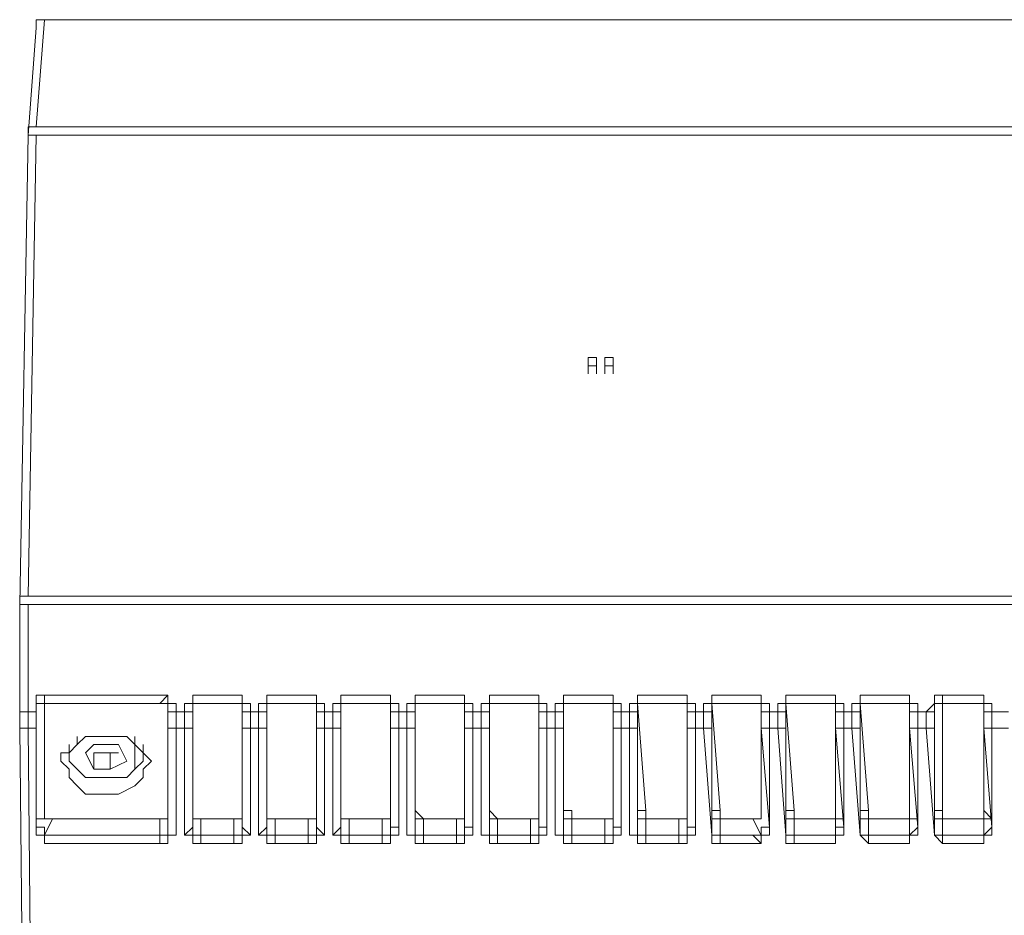
# Model space of a CAD drawing. Units: inches. Extents: x -13528 to 450, y -2420 to 3430.
# Drawn here: x -11578 to -11456, y 2567 to 2678 of the extents above; entities that cross this region are included whole.
import ezdxf

# ---------------------------------------------------------------- set-up
doc = ezdxf.new("R2010")
doc.units = ezdxf.units.IN
doc.header["$MEASUREMENT"] = 0
doc.layers.add('Layer 1', color=7, linetype='Continuous')

msp = doc.modelspace()

# ---------------------------------------------------------------- linework, layer by layer
at = {"layer": 'Layer 1', "lineweight": 9}
for points in [[(-11574.68, 2677.9), (-11575.69, 2677.9), (-11575.69, 2676.88)], [(-11574.68, 2677.9), (-11575.69, 2664.68)], [(-11574.68, 2677.9), (-11575.69, 2677.9), (-11575.69, 2676.88)], [(-11574.68, 2677.9), (-11574.68, 2677.9)], [(-11428.35, 2677.9), (-11574.68, 2677.9)], [(-11428.35, 2677.9), (-11574.68, 2677.9)], [(-11575.69, 2676.88), (-11576.7, 2663.67)], [(-11575.69, 2664.68), (-11575.69, 2664.68), (-11576.7, 2664.68), (-11576.7, 2663.67)], [(-11575.69, 2664.68), (-11428.35, 2664.68)], [(-11576.7, 2663.67), (-11577.73, 2605.74)], [(-11576.7, 2663.67), (-11576.7, 2663.67), (-11575.69, 2663.67)], [(-11575.69, 2663.67), (-11576.7, 2606.77)], [(-11576.7, 2663.67), (-11576.7, 2663.67)], [(-11575.69, 2663.67), (-11428.35, 2663.67)], [(-11507.62, 2636.23), (-11507.62, 2636.23), (-11507.62, 2635.21), (-11506.6, 2635.21), (-11506.6, 2636.23), (-11507.62, 2636.23)], [(-11504.56, 2636.23), (-11505.58, 2636.23), (-11505.58, 2635.21), (-11504.56, 2635.21), (-11504.56, 2636.23)], [(-11507.62, 2635.21), (-11507.62, 2634.2)], [(-11506.6, 2634.2), (-11506.6, 2635.21)], [(-11505.58, 2635.21), (-11505.58, 2634.2)], [(-11504.56, 2634.2), (-11504.56, 2635.21)], [(-11576.7, 2606.77), (-11577.73, 2606.77), (-11577.73, 2605.74)], [(-11577.73, 2604.72), (-11577.73, 2605.74)], [(-11577.73, 2604.72), (-11577.73, 2604.72), (-11577.73, 2605.74), (-11576.7, 2605.74)], [(-11576.7, 2606.77), (-11428.35, 2606.77)], [(-11576.7, 2605.74), (-11428.35, 2605.74)], [(-11576.7, 2605.74), (-11576.7, 2592.53)], [(-11577.73, 2592.53), (-11577.73, 2604.72)], [(-11574.68, 2594.56), (-11574.68, 2594.56), (-11575.69, 2594.56), (-11575.69, 2593.55)], [(-11574.68, 2594.56), (-11574.68, 2594.56), (-11574.68, 2593.55)], [(-11574.68, 2594.56), (-11559.44, 2594.56)], [(-11559.44, 2593.55), (-11559.44, 2593.55), (-11560.45, 2593.55), (-11559.44, 2594.56)], [(-11558.43, 2593.55), (-11559.44, 2593.55), (-11559.44, 2594.56)], [(-11556.39, 2594.56), (-11556.39, 2594.56), (-11556.39, 2593.55), (-11557.41, 2593.55)], [(-11556.39, 2593.55), (-11556.39, 2593.55), (-11556.39, 2594.56)], [(-11556.39, 2594.56), (-11550.29, 2594.56)], [(-11550.29, 2594.56), (-11550.29, 2594.56), (-11550.29, 2593.55)], [(-11549.28, 2593.55), (-11549.28, 2593.55), (-11550.29, 2593.55), (-11550.29, 2594.56)], [(-11547.25, 2594.56), (-11547.25, 2594.56), (-11547.25, 2593.55), (-11548.27, 2593.55)], [(-11547.25, 2594.56), (-11547.25, 2594.56), (-11547.25, 2593.55)], [(-11547.25, 2594.56), (-11541.14, 2594.56)], [(-11541.14, 2593.55), (-11541.14, 2593.55), (-11541.14, 2594.56)], [(-11540.13, 2593.55), (-11540.13, 2593.55), (-11541.14, 2593.55), (-11541.14, 2594.56)], [(-11538.11, 2594.56), (-11538.11, 2594.56), (-11538.11, 2593.55), (-11539.12, 2593.55)], [(-11538.11, 2593.55), (-11538.11, 2593.55), (-11538.11, 2594.56)], [(-11538.11, 2594.56), (-11532, 2594.56)], [(-11532, 2594.56), (-11532, 2594.56), (-11532, 2593.55)], [(-11530.98, 2593.55), (-11530.98, 2593.55), (-11532, 2593.55), (-11532, 2594.56)], [(-11528.96, 2594.56), (-11528.96, 2594.56), (-11528.96, 2593.55), (-11529.97, 2593.55)], [(-11528.96, 2593.55), (-11528.96, 2593.55), (-11528.96, 2594.56)], [(-11528.96, 2594.56), (-11522.86, 2594.56)], [(-11522.86, 2594.56), (-11522.86, 2594.56), (-11522.86, 2593.55)], [(-11521.84, 2593.55), (-11521.84, 2593.55), (-11522.86, 2593.55), (-11522.86, 2594.56)], [(-11519.81, 2594.56), (-11519.81, 2594.56), (-11519.81, 2593.55), (-11520.82, 2593.55)], [(-11519.81, 2593.55), (-11519.81, 2593.55), (-11519.81, 2594.56)], [(-11519.81, 2594.56), (-11513.71, 2594.56)], [(-11513.71, 2594.56), (-11513.71, 2594.56), (-11513.71, 2593.55)], [(-11512.7, 2593.55), (-11512.7, 2593.55), (-11513.71, 2593.55), (-11513.71, 2594.56)], [(-11510.66, 2594.56), (-11510.66, 2594.56), (-11510.66, 2593.55), (-11511.68, 2593.55)], [(-11510.66, 2593.55), (-11510.66, 2593.55), (-11510.66, 2594.56)], [(-11510.66, 2594.56), (-11504.56, 2594.56)], [(-11504.56, 2594.56), (-11504.56, 2594.56), (-11504.56, 2593.55)], [(-11503.55, 2593.55), (-11503.55, 2593.55), (-11504.56, 2593.55), (-11504.56, 2594.56)], [(-11501.52, 2594.56), (-11501.52, 2594.56), (-11501.52, 2593.55), (-11502.54, 2593.55)], [(-11501.52, 2593.55), (-11501.52, 2593.55), (-11501.52, 2594.56)], [(-11501.52, 2594.56), (-11495.41, 2594.56)], [(-11495.41, 2594.56), (-11495.41, 2594.56), (-11495.41, 2593.55)], [(-11494.4, 2593.55), (-11494.4, 2593.55), (-11495.41, 2593.55), (-11495.41, 2594.56)], [(-11492.38, 2594.56), (-11492.38, 2594.56), (-11492.38, 2593.55), (-11493.39, 2593.55)], [(-11492.38, 2593.55), (-11492.38, 2593.55), (-11492.38, 2594.56)], [(-11492.38, 2594.56), (-11486.27, 2594.56)], [(-11486.27, 2594.56), (-11486.27, 2594.56), (-11486.27, 2593.55)], [(-11485.25, 2593.55), (-11485.25, 2593.55), (-11486.27, 2593.55), (-11486.27, 2594.56)], [(-11483.23, 2594.56), (-11483.23, 2594.56), (-11483.23, 2593.55), (-11484.24, 2593.55)], [(-11483.23, 2593.55), (-11483.23, 2593.55), (-11483.23, 2594.56)], [(-11483.23, 2594.56), (-11477.13, 2594.56)], [(-11477.13, 2594.56), (-11477.13, 2594.56), (-11477.13, 2593.55)], [(-11476.11, 2593.55), (-11476.11, 2593.55), (-11477.13, 2593.55), (-11477.13, 2594.56)], [(-11474.08, 2594.56), (-11474.08, 2594.56), (-11474.08, 2593.55), (-11475.09, 2593.55)], [(-11474.08, 2593.55), (-11474.08, 2593.55), (-11474.08, 2594.56)], [(-11474.08, 2594.56), (-11467.99, 2594.56)], [(-11467.99, 2594.56), (-11467.99, 2594.56), (-11467.99, 2593.55)], [(-11466.98, 2593.55), (-11466.98, 2593.55), (-11467.99, 2593.55), (-11467.99, 2594.56)], [(-11463.92, 2594.56), (-11464.93, 2594.56), (-11464.93, 2593.55)], [(-11463.92, 2593.55), (-11463.92, 2593.55), (-11463.92, 2594.56)], [(-11463.92, 2594.56), (-11458.84, 2594.56)], [(-11458.84, 2594.56), (-11458.84, 2594.56), (-11458.84, 2593.55)], [(-11457.83, 2593.55), (-11457.83, 2593.55), (-11458.84, 2593.55), (-11458.84, 2594.56)], [(-11576.7, 2592.53), (-11576.7, 2592.53), (-11577.73, 2592.53)], [(-11577.73, 2590.5), (-11577.73, 2591.52), (-11577.73, 2592.53)], [(-11576.7, 2592.53), (-11576.7, 2592.53), (-11576.7, 2591.52), (-11576.7, 2590.5)], [(-11576.7, 2592.53), (-11575.69, 2592.53)], [(-11575.69, 2593.55), (-11575.69, 2593.55), (-11574.68, 2593.55)], [(-11575.69, 2593.55), (-11575.69, 2593.55)], [(-11575.69, 2579.32), (-11575.69, 2593.55)], [(-11575.69, 2593.55), (-11575.69, 2592.53)], [(-11575.69, 2592.53), (-11575.69, 2593.55)], [(-11575.69, 2592.53), (-11575.69, 2592.53), (-11575.69, 2591.52), (-11575.69, 2590.5)], [(-11575.69, 2592.53), (-11575.69, 2592.53)], [(-11575.69, 2590.5), (-11575.69, 2590.5), (-11575.69, 2591.52), (-11575.69, 2592.53)], [(-11574.68, 2593.55), (-11574.68, 2580.34)], [(-11559.44, 2593.55), (-11574.68, 2593.55)], [(-11559.44, 2580.34), (-11559.44, 2593.55)], [(-11559.44, 2593.55), (-11559.44, 2593.55)], [(-11559.44, 2592.53), (-11559.44, 2593.55)], [(-11559.44, 2593.55), (-11559.44, 2593.55), (-11558.43, 2593.55)], [(-11559.44, 2592.53), (-11559.44, 2592.53), (-11558.43, 2592.53)], [(-11559.44, 2590.5), (-11559.44, 2590.5), (-11559.44, 2591.52), (-11559.44, 2592.53)], [(-11558.43, 2593.55), (-11558.43, 2592.53)], [(-11558.43, 2592.53), (-11558.43, 2592.53), (-11558.43, 2591.52), (-11558.43, 2590.5)], [(-11558.43, 2592.53), (-11557.41, 2592.53)], [(-11556.39, 2593.55), (-11556.39, 2593.55), (-11557.41, 2593.55)], [(-11557.41, 2592.53), (-11557.41, 2593.55)], [(-11556.39, 2592.53), (-11556.39, 2592.53), (-11557.41, 2592.53)], [(-11557.41, 2590.5), (-11557.41, 2590.5), (-11557.41, 2591.52), (-11557.41, 2592.53)], [(-11556.39, 2593.55), (-11556.39, 2580.34)], [(-11550.29, 2593.55), (-11556.39, 2593.55)], [(-11556.39, 2593.55), (-11556.39, 2593.55)], [(-11556.39, 2579.32), (-11556.39, 2593.55)], [(-11556.39, 2593.55), (-11556.39, 2592.53)], [(-11556.39, 2592.53), (-11556.39, 2592.53), (-11556.39, 2591.52), (-11556.39, 2590.5)], [(-11550.29, 2580.34), (-11550.29, 2593.55)], [(-11550.29, 2593.55), (-11550.29, 2593.55)], [(-11550.29, 2592.53), (-11550.29, 2593.55)], [(-11549.28, 2593.55), (-11550.29, 2593.55)], [(-11549.28, 2592.53), (-11550.29, 2592.53)], [(-11550.29, 2590.5), (-11550.29, 2590.5), (-11550.29, 2591.52), (-11550.29, 2592.53)], [(-11549.28, 2593.55), (-11549.28, 2592.53)], [(-11549.28, 2592.53), (-11549.28, 2592.53), (-11549.28, 2591.52), (-11549.28, 2590.5)], [(-11549.28, 2592.53), (-11548.27, 2592.53)], [(-11548.27, 2593.55), (-11548.27, 2593.55), (-11547.25, 2593.55)], [(-11548.27, 2592.53), (-11548.27, 2593.55)], [(-11548.27, 2592.53), (-11548.27, 2592.53), (-11547.25, 2592.53)], [(-11548.27, 2590.5), (-11548.27, 2590.5), (-11548.27, 2591.52), (-11548.27, 2592.53)], [(-11547.25, 2593.55), (-11547.25, 2580.34)], [(-11541.14, 2593.55), (-11547.25, 2593.55)], [(-11547.25, 2593.55), (-11547.25, 2593.55)], [(-11547.25, 2579.32), (-11547.25, 2593.55)], [(-11547.25, 2593.55), (-11547.25, 2592.53)], [(-11547.25, 2592.53), (-11547.25, 2592.53), (-11547.25, 2591.52), (-11547.25, 2590.5)], [(-11541.14, 2580.34), (-11541.14, 2593.55)], [(-11541.14, 2593.55), (-11541.14, 2593.55)], [(-11541.14, 2592.53), (-11541.14, 2593.55)], [(-11541.14, 2593.55), (-11541.14, 2593.55), (-11540.13, 2593.55)], [(-11541.14, 2592.53), (-11541.14, 2592.53), (-11540.13, 2592.53)], [(-11541.14, 2590.5), (-11541.14, 2590.5), (-11541.14, 2591.52), (-11541.14, 2592.53)], [(-11540.13, 2593.55), (-11540.13, 2592.53)], [(-11540.13, 2592.53), (-11540.13, 2592.53), (-11540.13, 2591.52), (-11540.13, 2590.5)], [(-11540.13, 2592.53), (-11539.12, 2592.53)], [(-11538.11, 2593.55), (-11538.11, 2593.55), (-11539.12, 2593.55)], [(-11539.12, 2592.53), (-11539.12, 2593.55)], [(-11538.11, 2592.53), (-11538.11, 2592.53), (-11539.12, 2592.53)], [(-11539.12, 2590.5), (-11539.12, 2590.5), (-11539.12, 2591.52), (-11539.12, 2592.53)], [(-11538.11, 2593.55), (-11538.11, 2580.34)], [(-11532, 2593.55), (-11538.11, 2593.55)], [(-11538.11, 2593.55), (-11538.11, 2593.55)], [(-11538.11, 2579.32), (-11538.11, 2593.55)], [(-11538.11, 2593.55), (-11538.11, 2592.53)], [(-11538.11, 2592.53), (-11538.11, 2592.53), (-11538.11, 2591.52), (-11538.11, 2590.5)], [(-11532, 2580.34), (-11532, 2593.55)], [(-11532, 2593.55), (-11532, 2593.55)], [(-11532, 2592.53), (-11532, 2593.55)], [(-11530.98, 2593.55), (-11530.98, 2593.55), (-11532, 2593.55)], [(-11530.98, 2592.53), (-11530.98, 2592.53), (-11532, 2592.53)], [(-11532, 2590.5), (-11532, 2590.5), (-11532, 2591.52), (-11532, 2592.53)], [(-11530.98, 2593.55), (-11530.98, 2592.53)], [(-11530.98, 2592.53), (-11530.98, 2592.53), (-11530.98, 2591.52), (-11530.98, 2590.5)], [(-11530.98, 2592.53), (-11529.97, 2592.53)], [(-11528.96, 2593.55), (-11528.96, 2593.55), (-11529.97, 2593.55)], [(-11529.97, 2592.53), (-11529.97, 2593.55)], [(-11528.96, 2592.53), (-11528.96, 2592.53), (-11529.97, 2592.53)], [(-11529.97, 2590.5), (-11529.97, 2590.5), (-11529.97, 2591.52), (-11529.97, 2592.53)], [(-11528.96, 2593.55), (-11528.96, 2580.34)], [(-11522.86, 2593.55), (-11528.96, 2593.55)], [(-11528.96, 2593.55), (-11528.96, 2593.55)], [(-11528.96, 2579.32), (-11528.96, 2593.55)], [(-11528.96, 2593.55), (-11528.96, 2592.53)], [(-11528.96, 2592.53), (-11528.96, 2592.53), (-11528.96, 2591.52), (-11528.96, 2590.5)], [(-11522.86, 2580.34), (-11522.86, 2593.55)], [(-11522.86, 2593.55), (-11522.86, 2593.55)], [(-11522.86, 2592.53), (-11522.86, 2593.55)], [(-11521.84, 2593.55), (-11521.84, 2593.55), (-11522.86, 2593.55)], [(-11521.84, 2592.53), (-11521.84, 2592.53), (-11522.86, 2592.53)], [(-11522.86, 2590.5), (-11522.86, 2590.5), (-11522.86, 2591.52), (-11522.86, 2592.53)], [(-11521.84, 2593.55), (-11521.84, 2592.53)], [(-11521.84, 2592.53), (-11520.82, 2592.53)], [(-11521.84, 2592.53), (-11521.84, 2592.53), (-11521.84, 2591.52), (-11521.84, 2590.5)], [(-11519.81, 2593.55), (-11519.81, 2593.55), (-11520.82, 2593.55)], [(-11520.82, 2592.53), (-11520.82, 2593.55)], [(-11519.81, 2592.53), (-11519.81, 2592.53), (-11520.82, 2592.53)], [(-11520.82, 2590.5), (-11520.82, 2590.5), (-11520.82, 2591.52), (-11520.82, 2592.53)], [(-11519.81, 2593.55), (-11519.81, 2580.34)], [(-11513.71, 2593.55), (-11519.81, 2593.55)], [(-11519.81, 2593.55), (-11519.81, 2593.55)], [(-11519.81, 2579.32), (-11519.81, 2593.55)], [(-11519.81, 2593.55), (-11519.81, 2592.53)], [(-11519.81, 2592.53), (-11519.81, 2592.53), (-11519.81, 2591.52), (-11519.81, 2590.5)], [(-11513.71, 2580.34), (-11513.71, 2593.55)], [(-11513.71, 2593.55), (-11513.71, 2593.55)], [(-11513.71, 2592.53), (-11513.71, 2593.55)], [(-11512.7, 2593.55), (-11512.7, 2593.55), (-11513.71, 2593.55)], [(-11512.7, 2592.53), (-11512.7, 2592.53), (-11513.71, 2592.53)], [(-11513.71, 2590.5), (-11513.71, 2590.5), (-11513.71, 2591.52), (-11513.71, 2592.53)], [(-11512.7, 2593.55), (-11512.7, 2592.53)], [(-11512.7, 2592.53), (-11511.68, 2592.53)], [(-11512.7, 2592.53), (-11512.7, 2592.53), (-11512.7, 2591.52), (-11512.7, 2590.5)], [(-11510.66, 2593.55), (-11510.66, 2593.55), (-11511.68, 2593.55)], [(-11511.68, 2592.53), (-11511.68, 2593.55)], [(-11510.66, 2592.53), (-11510.66, 2592.53), (-11511.68, 2592.53)], [(-11511.68, 2590.5), (-11511.68, 2590.5), (-11511.68, 2591.52), (-11511.68, 2592.53)], [(-11510.66, 2593.55), (-11510.66, 2580.34)], [(-11504.56, 2593.55), (-11510.66, 2593.55)], [(-11510.66, 2593.55), (-11510.66, 2593.55)], [(-11510.66, 2579.32), (-11510.66, 2593.55)], [(-11510.66, 2593.55), (-11510.66, 2592.53)], [(-11510.66, 2592.53), (-11510.66, 2592.53), (-11510.66, 2591.52), (-11510.66, 2590.5)], [(-11504.56, 2580.34), (-11504.56, 2593.55)], [(-11504.56, 2593.55), (-11504.56, 2593.55)], [(-11504.56, 2592.53), (-11504.56, 2593.55)], [(-11503.55, 2593.55), (-11503.55, 2593.55), (-11504.56, 2593.55)], [(-11503.55, 2592.53), (-11503.55, 2592.53), (-11504.56, 2592.53)], [(-11504.56, 2590.5), (-11504.56, 2590.5), (-11504.56, 2591.52), (-11504.56, 2592.53)], [(-11503.55, 2593.55), (-11503.55, 2592.53)], [(-11503.55, 2592.53), (-11502.54, 2592.53)], [(-11503.55, 2592.53), (-11503.55, 2592.53), (-11503.55, 2591.52), (-11503.55, 2590.5)], [(-11501.52, 2593.55), (-11501.52, 2593.55), (-11502.54, 2593.55)], [(-11502.54, 2592.53), (-11502.54, 2593.55)], [(-11501.52, 2592.53), (-11501.52, 2592.53), (-11502.54, 2592.53)], [(-11502.54, 2590.5), (-11502.54, 2590.5), (-11502.54, 2591.52), (-11502.54, 2592.53)], [(-11501.52, 2593.55), (-11500.5, 2580.34)], [(-11495.41, 2593.55), (-11501.52, 2593.55)], [(-11501.52, 2593.55), (-11501.52, 2593.55)], [(-11501.52, 2579.32), (-11501.52, 2593.55)], [(-11501.52, 2593.55), (-11501.52, 2592.53)], [(-11501.52, 2592.53), (-11501.52, 2592.53), (-11501.52, 2591.52), (-11501.52, 2590.5)], [(-11495.41, 2580.34), (-11495.41, 2593.55)], [(-11495.41, 2593.55), (-11495.41, 2593.55)], [(-11495.41, 2592.53), (-11495.41, 2593.55)], [(-11494.4, 2593.55), (-11494.4, 2593.55), (-11495.41, 2593.55)], [(-11494.4, 2592.53), (-11494.4, 2592.53), (-11495.41, 2592.53)], [(-11495.41, 2590.5), (-11495.41, 2590.5), (-11495.41, 2591.52), (-11495.41, 2592.53)], [(-11494.4, 2593.55), (-11494.4, 2592.53)], [(-11494.4, 2592.53), (-11493.39, 2592.53)], [(-11494.4, 2592.53), (-11494.4, 2592.53), (-11494.4, 2591.52), (-11494.4, 2590.5)], [(-11492.38, 2593.55), (-11492.38, 2593.55), (-11493.39, 2593.55)], [(-11493.39, 2592.53), (-11493.39, 2593.55)], [(-11492.38, 2592.53), (-11492.38, 2592.53), (-11493.39, 2592.53)], [(-11493.39, 2590.5), (-11493.39, 2590.5), (-11493.39, 2591.52), (-11493.39, 2592.53)], [(-11492.38, 2593.55), (-11491.36, 2580.34)], [(-11486.27, 2593.55), (-11492.38, 2593.55)], [(-11492.38, 2593.55), (-11492.38, 2593.55)], [(-11492.38, 2579.32), (-11492.38, 2593.55)], [(-11492.38, 2593.55), (-11492.38, 2592.53)], [(-11492.38, 2592.53), (-11492.38, 2592.53), (-11492.38, 2591.52), (-11492.38, 2590.5)], [(-11486.27, 2580.34), (-11486.27, 2593.55)], [(-11486.27, 2593.55), (-11486.27, 2593.55)], [(-11486.27, 2592.53), (-11486.27, 2593.55)], [(-11485.25, 2593.55), (-11485.25, 2593.55), (-11486.27, 2593.55)], [(-11485.25, 2592.53), (-11485.25, 2592.53), (-11486.27, 2592.53)], [(-11486.27, 2590.5), (-11486.27, 2590.5), (-11486.27, 2591.52), (-11486.27, 2592.53)], [(-11485.25, 2593.55), (-11485.25, 2592.53)], [(-11485.25, 2592.53), (-11484.24, 2592.53)], [(-11485.25, 2592.53), (-11485.25, 2592.53), (-11485.25, 2591.52), (-11485.25, 2590.5)], [(-11483.23, 2593.55), (-11483.23, 2593.55), (-11484.24, 2593.55)], [(-11484.24, 2592.53), (-11484.24, 2593.55)], [(-11483.23, 2592.53), (-11483.23, 2592.53), (-11484.24, 2592.53)], [(-11484.24, 2590.5), (-11484.24, 2590.5), (-11484.24, 2591.52), (-11484.24, 2592.53)], [(-11483.23, 2593.55), (-11482.22, 2580.34)], [(-11477.13, 2593.55), (-11483.23, 2593.55)], [(-11483.23, 2593.55), (-11483.23, 2593.55)], [(-11483.23, 2579.32), (-11483.23, 2593.55)], [(-11483.23, 2593.55), (-11483.23, 2592.53)], [(-11483.23, 2592.53), (-11483.23, 2592.53), (-11483.23, 2591.52), (-11483.23, 2590.5)], [(-11477.13, 2580.34), (-11477.13, 2593.55)], [(-11477.13, 2593.55), (-11477.13, 2593.55)], [(-11477.13, 2592.53), (-11477.13, 2593.55)], [(-11476.11, 2593.55), (-11476.11, 2593.55), (-11477.13, 2593.55)], [(-11476.11, 2592.53), (-11476.11, 2592.53), (-11477.13, 2592.53)], [(-11477.13, 2590.5), (-11477.13, 2590.5), (-11477.13, 2591.52), (-11477.13, 2592.53)], [(-11476.11, 2593.55), (-11476.11, 2592.53)], [(-11476.11, 2592.53), (-11475.09, 2592.53)], [(-11476.11, 2592.53), (-11476.11, 2592.53), (-11476.11, 2591.52), (-11476.11, 2590.5)], [(-11474.08, 2593.55), (-11474.08, 2593.55), (-11475.09, 2593.55)], [(-11475.09, 2592.53), (-11475.09, 2593.55)], [(-11474.08, 2592.53), (-11474.08, 2592.53), (-11475.09, 2592.53)], [(-11475.09, 2590.5), (-11475.09, 2590.5), (-11475.09, 2591.52), (-11475.09, 2592.53)], [(-11474.08, 2593.55), (-11473.07, 2580.34)], [(-11467.99, 2593.55), (-11474.08, 2593.55)], [(-11474.08, 2593.55), (-11474.08, 2593.55)], [(-11474.08, 2579.32), (-11474.08, 2593.55)], [(-11474.08, 2593.55), (-11474.08, 2592.53)], [(-11474.08, 2592.53), (-11474.08, 2592.53), (-11474.08, 2591.52), (-11474.08, 2590.5)], [(-11467.99, 2580.34), (-11467.99, 2593.55)], [(-11467.99, 2593.55), (-11467.99, 2593.55)], [(-11467.99, 2592.53), (-11467.99, 2593.55)], [(-11466.98, 2593.55), (-11466.98, 2593.55), (-11467.99, 2593.55)], [(-11466.98, 2592.53), (-11466.98, 2592.53), (-11467.99, 2592.53)], [(-11467.99, 2590.5), (-11467.99, 2590.5), (-11467.99, 2591.52), (-11467.99, 2592.53)], [(-11466.98, 2593.55), (-11466.98, 2592.53)], [(-11466.98, 2592.53), (-11465.96, 2592.53)], [(-11466.98, 2592.53), (-11466.98, 2592.53), (-11466.98, 2591.52), (-11466.98, 2590.5)], [(-11465.96, 2592.53), (-11464.93, 2593.55)], [(-11464.93, 2592.53), (-11464.93, 2592.53), (-11465.96, 2592.53)], [(-11465.96, 2590.5), (-11465.96, 2590.5), (-11465.96, 2591.52), (-11465.96, 2592.53)], [(-11464.93, 2593.55), (-11464.93, 2593.55), (-11463.92, 2593.55)], [(-11464.93, 2593.55), (-11464.93, 2593.55)], [(-11464.93, 2579.32), (-11464.93, 2593.55)], [(-11464.93, 2593.55), (-11464.93, 2592.53)], [(-11464.93, 2592.53), (-11464.93, 2592.53), (-11464.93, 2591.52), (-11464.93, 2590.5)], [(-11463.92, 2593.55), (-11463.92, 2580.34)], [(-11458.84, 2593.55), (-11463.92, 2593.55)], [(-11458.84, 2580.34), (-11458.84, 2593.55)], [(-11458.84, 2593.55), (-11458.84, 2593.55)], [(-11458.84, 2592.53), (-11458.84, 2593.55)], [(-11457.83, 2593.55), (-11457.83, 2593.55), (-11458.84, 2593.55)], [(-11457.83, 2592.53), (-11457.83, 2592.53), (-11458.84, 2592.53)], [(-11458.84, 2590.5), (-11458.84, 2590.5), (-11458.84, 2591.52), (-11458.84, 2592.53)], [(-11457.83, 2593.55), (-11457.83, 2592.53)], [(-11457.83, 2592.53), (-11455.79, 2592.53)], [(-11457.83, 2592.53), (-11457.83, 2592.53), (-11457.83, 2591.52), (-11457.83, 2590.5)], [(-11576.7, 2487.86), (-11577.73, 2590.5)], [(-11576.7, 2590.5), (-11576.7, 2590.5), (-11577.73, 2590.5)], [(-11575.69, 2590.5), (-11576.7, 2590.5)], [(-11576.7, 2590.5), (-11575.69, 2486.85)], [(-11575.69, 2590.5), (-11575.69, 2578.3)], [(-11575.69, 2590.5), (-11575.69, 2590.5)], [(-11575.69, 2577.29), (-11575.69, 2590.5)], [(-11559.44, 2578.3), (-11559.44, 2590.5)], [(-11559.44, 2590.5), (-11559.44, 2590.5), (-11558.43, 2590.5)], [(-11557.41, 2590.5), (-11558.43, 2590.5)], [(-11558.43, 2590.5), (-11558.43, 2577.29)], [(-11556.39, 2590.5), (-11556.39, 2590.5), (-11557.41, 2590.5)], [(-11557.41, 2577.29), (-11557.41, 2590.5)], [(-11556.39, 2590.5), (-11556.39, 2578.3)], [(-11550.29, 2578.3), (-11550.29, 2590.5)], [(-11549.28, 2590.5), (-11550.29, 2590.5)], [(-11548.27, 2590.5), (-11549.28, 2590.5)], [(-11549.28, 2590.5), (-11549.28, 2577.29)], [(-11548.27, 2590.5), (-11548.27, 2590.5), (-11547.25, 2590.5)], [(-11548.27, 2577.29), (-11548.27, 2590.5)], [(-11547.25, 2590.5), (-11547.25, 2578.3)], [(-11541.14, 2578.3), (-11541.14, 2590.5)], [(-11541.14, 2590.5), (-11541.14, 2590.5), (-11540.13, 2590.5)], [(-11540.13, 2590.5), (-11540.13, 2577.29)], [(-11539.12, 2590.5), (-11540.13, 2590.5)], [(-11539.12, 2577.29), (-11539.12, 2590.5)], [(-11538.11, 2590.5), (-11538.11, 2590.5), (-11539.12, 2590.5)], [(-11538.11, 2590.5), (-11538.11, 2578.3)], [(-11532, 2578.3), (-11532, 2590.5)], [(-11530.98, 2590.5), (-11530.98, 2590.5), (-11532, 2590.5)], [(-11530.98, 2590.5), (-11530.98, 2577.29)], [(-11529.97, 2590.5), (-11530.98, 2590.5)], [(-11529.97, 2577.29), (-11529.97, 2590.5)], [(-11528.96, 2590.5), (-11528.96, 2590.5), (-11529.97, 2590.5)], [(-11528.96, 2590.5), (-11528.96, 2578.3)], [(-11522.86, 2578.3), (-11522.86, 2590.5)], [(-11521.84, 2590.5), (-11521.84, 2590.5), (-11522.86, 2590.5)], [(-11521.84, 2590.5), (-11521.84, 2577.29)], [(-11520.82, 2590.5), (-11521.84, 2590.5)], [(-11520.82, 2577.29), (-11520.82, 2590.5)], [(-11519.81, 2590.5), (-11519.81, 2590.5), (-11520.82, 2590.5)], [(-11519.81, 2590.5), (-11519.81, 2578.3)], [(-11513.71, 2578.3), (-11513.71, 2590.5)], [(-11512.7, 2590.5), (-11512.7, 2590.5), (-11513.71, 2590.5)], [(-11512.7, 2590.5), (-11512.7, 2577.29)], [(-11511.68, 2590.5), (-11512.7, 2590.5)], [(-11511.68, 2577.29), (-11511.68, 2590.5)], [(-11510.66, 2590.5), (-11510.66, 2590.5), (-11511.68, 2590.5)], [(-11510.66, 2590.5), (-11510.66, 2578.3)], [(-11504.56, 2578.3), (-11504.56, 2590.5)], [(-11503.55, 2590.5), (-11503.55, 2590.5), (-11504.56, 2590.5)], [(-11503.55, 2590.5), (-11503.55, 2577.29)], [(-11502.54, 2590.5), (-11503.55, 2590.5)], [(-11502.54, 2577.29), (-11502.54, 2590.5)], [(-11501.52, 2590.5), (-11501.52, 2590.5), (-11502.54, 2590.5)], [(-11501.52, 2590.5), (-11501.52, 2578.3)], [(-11495.41, 2578.3), (-11495.41, 2590.5)], [(-11494.4, 2590.5), (-11494.4, 2590.5), (-11495.41, 2590.5)], [(-11494.4, 2590.5), (-11494.4, 2577.29)], [(-11493.39, 2590.5), (-11494.4, 2590.5)], [(-11492.38, 2577.29), (-11493.39, 2590.5)], [(-11492.38, 2590.5), (-11492.38, 2590.5), (-11493.39, 2590.5)], [(-11492.38, 2590.5), (-11492.38, 2578.3)], [(-11485.25, 2578.3), (-11486.27, 2590.5)], [(-11485.25, 2590.5), (-11485.25, 2590.5), (-11486.27, 2590.5)], [(-11485.25, 2590.5), (-11485.25, 2577.29)], [(-11484.24, 2590.5), (-11485.25, 2590.5)], [(-11483.23, 2577.29), (-11484.24, 2590.5)], [(-11483.23, 2590.5), (-11483.23, 2590.5), (-11484.24, 2590.5)], [(-11483.23, 2590.5), (-11483.23, 2578.3)], [(-11476.11, 2578.3), (-11477.13, 2590.5)], [(-11476.11, 2590.5), (-11476.11, 2590.5), (-11477.13, 2590.5)], [(-11476.11, 2590.5), (-11476.11, 2577.29)], [(-11475.09, 2590.5), (-11476.11, 2590.5)], [(-11474.08, 2577.29), (-11475.09, 2590.5)], [(-11474.08, 2590.5), (-11474.08, 2590.5), (-11475.09, 2590.5)], [(-11474.08, 2590.5), (-11474.08, 2578.3)], [(-11466.98, 2578.3), (-11467.99, 2590.5)], [(-11466.98, 2590.5), (-11466.98, 2590.5), (-11467.99, 2590.5)], [(-11466.98, 2590.5), (-11466.98, 2577.29)], [(-11465.96, 2590.5), (-11466.98, 2590.5)], [(-11464.93, 2577.29), (-11465.96, 2590.5)], [(-11464.93, 2590.5), (-11464.93, 2590.5), (-11465.96, 2590.5)], [(-11464.93, 2590.5), (-11464.93, 2578.3)], [(-11457.83, 2578.3), (-11458.84, 2590.5)], [(-11457.83, 2590.5), (-11457.83, 2590.5), (-11458.84, 2590.5)], [(-11457.83, 2590.5), (-11457.83, 2577.29)], [(-11455.79, 2590.5), (-11457.83, 2590.5)], [(-11567.57, 2589.48), (-11565.54, 2589.48), (-11564.52, 2589.48), (-11563.51, 2588.47), (-11562.49, 2587.45), (-11561.47, 2586.44), (-11562.49, 2585.42), (-11562.49, 2584.4), (-11563.51, 2583.39), (-11565.54, 2582.37), (-11566.55, 2582.37), (-11567.57, 2582.37), (-11569.6, 2582.37), (-11570.62, 2583.39), (-11571.63, 2584.4), (-11571.63, 2585.42), (-11572.65, 2586.44), (-11572.65, 2587.45), (-11571.63, 2587.45), (-11570.62, 2588.47), (-11569.6, 2589.48), (-11568.59, 2589.48), (-11567.57, 2589.48)], [(-11571.63, 2587.45), (-11571.63, 2587.45), (-11570.62, 2588.47), (-11570.62, 2589.48)], [(-11570.62, 2585.42), (-11570.62, 2585.42), (-11569.6, 2584.4), (-11567.57, 2584.4), (-11566.55, 2584.4), (-11565.54, 2584.4), (-11564.52, 2584.4), (-11563.51, 2585.42), (-11563.51, 2586.44), (-11563.51, 2587.45), (-11563.51, 2588.47), (-11564.52, 2589.48), (-11565.54, 2589.48), (-11566.55, 2589.48), (-11568.59, 2589.48), (-11569.6, 2589.48), (-11570.62, 2588.47), (-11571.63, 2587.45), (-11571.63, 2586.44), (-11570.62, 2585.42)], [(-11563.51, 2589.48), (-11563.51, 2588.47), (-11562.49, 2587.45)], [(-11571.63, 2588.47), (-11571.63, 2587.45)], [(-11569.6, 2587.45), (-11568.59, 2588.47)], [(-11568.59, 2588.47), (-11565.54, 2588.47)], [(-11564.52, 2586.44), (-11565.54, 2588.47)], [(-11562.49, 2587.45), (-11562.49, 2588.47)], [(-11570.62, 2585.42), (-11571.63, 2586.44), (-11571.63, 2587.45)], [(-11569.6, 2587.45), (-11568.59, 2585.42)], [(-11567.57, 2587.45), (-11568.59, 2587.45)], [(-11568.59, 2587.45), (-11568.59, 2585.42)], [(-11568.59, 2587.45), (-11568.59, 2587.45)], [(-11568.59, 2587.45), (-11568.59, 2587.45), (-11567.57, 2587.45)], [(-11566.55, 2587.45), (-11567.57, 2587.45)], [(-11567.57, 2587.45), (-11566.55, 2587.45), (-11565.54, 2587.45)], [(-11566.55, 2587.45), (-11565.54, 2587.45)], [(-11566.55, 2587.45), (-11566.55, 2585.42)], [(-11566.55, 2585.42), (-11564.52, 2586.44)], [(-11562.49, 2587.45), (-11562.49, 2586.44), (-11563.51, 2585.42), (-11564.52, 2584.4)], [(-11569.6, 2584.4), (-11570.62, 2585.42)], [(-11566.55, 2585.42), (-11568.59, 2585.42)], [(-11575.69, 2579.32), (-11575.69, 2579.32), (-11574.68, 2579.32), (-11574.68, 2580.34)], [(-11574.68, 2580.34), (-11574.68, 2580.34), (-11574.68, 2579.32), (-11573.67, 2579.32)], [(-11560.45, 2579.32), (-11560.45, 2579.32), (-11559.44, 2579.32), (-11559.44, 2580.34)], [(-11559.44, 2580.34), (-11559.44, 2580.34), (-11559.44, 2579.32)], [(-11556.39, 2580.34), (-11556.39, 2580.34), (-11556.39, 2579.32), (-11555.37, 2579.32)], [(-11556.39, 2579.32), (-11556.39, 2579.32), (-11556.39, 2580.34)], [(-11551.3, 2579.32), (-11551.3, 2579.32), (-11550.29, 2579.32), (-11550.29, 2580.34)], [(-11550.29, 2580.34), (-11550.29, 2580.34), (-11550.29, 2579.32)], [(-11547.25, 2580.34), (-11547.25, 2580.34), (-11547.25, 2579.32), (-11546.22, 2579.32)], [(-11547.25, 2579.32), (-11547.25, 2579.32), (-11547.25, 2580.34)], [(-11542.17, 2579.32), (-11542.17, 2579.32), (-11541.14, 2579.32), (-11541.14, 2580.34)], [(-11541.14, 2580.34), (-11541.14, 2580.34), (-11541.14, 2579.32)], [(-11538.11, 2580.34), (-11538.11, 2580.34), (-11538.11, 2579.32), (-11537.08, 2579.32)], [(-11538.11, 2579.32), (-11538.11, 2579.32), (-11538.11, 2580.34)], [(-11533.03, 2579.32), (-11533.03, 2579.32), (-11532, 2579.32), (-11532, 2580.34)], [(-11532, 2580.34), (-11532, 2580.34), (-11532, 2579.32)], [(-11528.96, 2580.34), (-11528.96, 2580.34), (-11527.94, 2579.32)], [(-11528.96, 2579.32), (-11528.96, 2579.32), (-11528.96, 2580.34)], [(-11523.88, 2579.32), (-11523.88, 2579.32), (-11522.86, 2579.32), (-11522.86, 2580.34)], [(-11522.86, 2580.34), (-11522.86, 2580.34), (-11522.86, 2579.32)], [(-11519.81, 2580.34), (-11519.81, 2580.34), (-11518.79, 2579.32)], [(-11519.81, 2579.32), (-11519.81, 2579.32), (-11519.81, 2580.34)], [(-11514.73, 2579.32), (-11514.73, 2579.32), (-11513.71, 2579.32), (-11513.71, 2580.34)], [(-11513.71, 2580.34), (-11513.71, 2580.34), (-11513.71, 2579.32)], [(-11510.66, 2580.34), (-11509.64, 2580.34), (-11509.64, 2579.32)], [(-11510.66, 2579.32), (-11510.66, 2579.32), (-11510.66, 2580.34)], [(-11505.58, 2579.32), (-11504.56, 2579.32), (-11504.56, 2580.34)], [(-11504.56, 2580.34), (-11504.56, 2580.34), (-11504.56, 2579.32)], [(-11501.52, 2579.32), (-11501.52, 2579.32), (-11501.52, 2580.34), (-11500.5, 2580.34)], [(-11500.5, 2580.34), (-11500.5, 2580.34), (-11500.5, 2579.32)], [(-11496.44, 2579.32), (-11495.41, 2579.32), (-11495.41, 2580.34)], [(-11495.41, 2580.34), (-11495.41, 2580.34), (-11495.41, 2579.32)], [(-11492.38, 2579.32), (-11492.38, 2579.32), (-11492.38, 2580.34), (-11491.36, 2580.34)], [(-11491.36, 2580.34), (-11491.36, 2580.34), (-11491.36, 2579.32)], [(-11487.3, 2579.32), (-11486.27, 2579.32), (-11486.27, 2580.34)], [(-11486.27, 2580.34), (-11486.27, 2580.34), (-11486.27, 2579.32)], [(-11483.23, 2579.32), (-11483.23, 2579.32), (-11483.23, 2580.34), (-11482.22, 2580.34)], [(-11482.22, 2580.34), (-11482.22, 2580.34), (-11482.22, 2579.32)], [(-11477.13, 2580.34), (-11477.13, 2580.34), (-11477.13, 2579.32), (-11476.11, 2579.32)], [(-11477.13, 2579.32), (-11477.13, 2579.32), (-11477.13, 2580.34)], [(-11474.08, 2579.32), (-11474.08, 2579.32), (-11474.08, 2580.34), (-11473.07, 2580.34)], [(-11473.07, 2580.34), (-11473.07, 2580.34), (-11473.07, 2579.32)], [(-11467.99, 2580.34), (-11467.99, 2580.34), (-11467.99, 2579.32), (-11466.98, 2579.32)], [(-11467.99, 2579.32), (-11467.99, 2579.32), (-11467.99, 2580.34)], [(-11464.93, 2579.32), (-11464.93, 2579.32), (-11464.93, 2580.34), (-11463.92, 2580.34)], [(-11463.92, 2580.34), (-11463.92, 2580.34), (-11463.92, 2579.32)], [(-11458.84, 2580.34), (-11458.84, 2580.34), (-11457.83, 2579.32)], [(-11458.84, 2579.32), (-11458.84, 2579.32), (-11458.84, 2580.34)], [(-11573.67, 2579.32), (-11574.68, 2579.32), (-11575.69, 2579.32)], [(-11575.69, 2578.3), (-11575.69, 2579.32)], [(-11573.67, 2579.32), (-11574.68, 2577.29)], [(-11573.67, 2579.32), (-11573.67, 2579.32)], [(-11560.45, 2579.32), (-11573.67, 2579.32)], [(-11573.67, 2579.32), (-11560.45, 2579.32)], [(-11560.45, 2579.32), (-11560.45, 2579.32)], [(-11559.44, 2579.32), (-11559.44, 2579.32), (-11560.45, 2579.32)], [(-11560.45, 2577.29), (-11560.45, 2579.32)], [(-11555.37, 2579.32), (-11555.37, 2579.32), (-11556.39, 2579.32)], [(-11556.39, 2578.3), (-11556.39, 2579.32)], [(-11555.37, 2579.32), (-11555.37, 2579.32)], [(-11551.3, 2579.32), (-11555.37, 2579.32)], [(-11555.37, 2579.32), (-11555.37, 2577.29)], [(-11555.37, 2579.32), (-11551.3, 2579.32)], [(-11551.3, 2579.32), (-11551.3, 2579.32)], [(-11551.3, 2577.29), (-11551.3, 2579.32)], [(-11550.29, 2579.32), (-11550.29, 2579.32), (-11551.3, 2579.32)], [(-11546.22, 2579.32), (-11546.22, 2579.32), (-11547.25, 2579.32)], [(-11547.25, 2578.3), (-11547.25, 2579.32)], [(-11546.22, 2579.32), (-11546.22, 2579.32)], [(-11542.17, 2579.32), (-11546.22, 2579.32)], [(-11546.22, 2579.32), (-11546.22, 2577.29)], [(-11546.22, 2579.32), (-11542.17, 2579.32)], [(-11542.17, 2579.32), (-11542.17, 2579.32)], [(-11542.17, 2577.29), (-11542.17, 2579.32)], [(-11541.14, 2579.32), (-11541.14, 2579.32), (-11542.17, 2579.32)], [(-11537.08, 2579.32), (-11537.08, 2579.32), (-11538.11, 2579.32)], [(-11538.11, 2578.3), (-11538.11, 2579.32)], [(-11537.08, 2579.32), (-11537.08, 2579.32)], [(-11533.03, 2579.32), (-11537.08, 2579.32)], [(-11537.08, 2579.32), (-11537.08, 2577.29)], [(-11537.08, 2579.32), (-11533.03, 2579.32)], [(-11533.03, 2579.32), (-11533.03, 2579.32)], [(-11533.03, 2577.29), (-11533.03, 2579.32)], [(-11532, 2579.32), (-11532, 2579.32), (-11533.03, 2579.32)], [(-11527.94, 2579.32), (-11527.94, 2579.32), (-11528.96, 2579.32)], [(-11528.96, 2578.3), (-11528.96, 2579.32)], [(-11527.94, 2579.32), (-11527.94, 2579.32)], [(-11523.88, 2579.32), (-11527.94, 2579.32)], [(-11527.94, 2579.32), (-11527.94, 2577.29)], [(-11527.94, 2579.32), (-11523.88, 2579.32)], [(-11523.88, 2579.32), (-11523.88, 2579.32)], [(-11523.88, 2577.29), (-11523.88, 2579.32)], [(-11522.86, 2579.32), (-11522.86, 2579.32), (-11523.88, 2579.32)], [(-11518.79, 2579.32), (-11518.79, 2579.32), (-11519.81, 2579.32)], [(-11519.81, 2578.3), (-11519.81, 2579.32)], [(-11518.79, 2579.32), (-11518.79, 2579.32)], [(-11514.73, 2579.32), (-11518.79, 2579.32)], [(-11518.79, 2579.32), (-11518.79, 2577.29)], [(-11518.79, 2579.32), (-11514.73, 2579.32)], [(-11514.73, 2579.32), (-11514.73, 2579.32)], [(-11514.73, 2577.29), (-11514.73, 2579.32)], [(-11513.71, 2579.32), (-11513.71, 2579.32), (-11514.73, 2579.32)], [(-11509.64, 2579.32), (-11509.64, 2579.32), (-11510.66, 2579.32)], [(-11510.66, 2578.3), (-11510.66, 2579.32)], [(-11509.64, 2579.32), (-11509.64, 2579.32)], [(-11505.58, 2579.32), (-11509.64, 2579.32)], [(-11509.64, 2579.32), (-11509.64, 2577.29)], [(-11509.64, 2579.32), (-11505.58, 2579.32)], [(-11505.58, 2579.32), (-11505.58, 2579.32)], [(-11505.58, 2577.29), (-11505.58, 2579.32)], [(-11504.56, 2579.32), (-11504.56, 2579.32), (-11505.58, 2579.32)], [(-11500.5, 2579.32), (-11500.5, 2579.32), (-11501.52, 2579.32)], [(-11501.52, 2578.3), (-11501.52, 2579.32)], [(-11500.5, 2579.32), (-11500.5, 2579.32)], [(-11496.44, 2579.32), (-11500.5, 2579.32)], [(-11500.5, 2579.32), (-11500.5, 2577.29)], [(-11500.5, 2579.32), (-11496.44, 2579.32)], [(-11496.44, 2579.32), (-11496.44, 2579.32)], [(-11496.44, 2577.29), (-11496.44, 2579.32)], [(-11495.41, 2579.32), (-11495.41, 2579.32), (-11496.44, 2579.32)], [(-11491.36, 2579.32), (-11491.36, 2579.32), (-11492.38, 2579.32)], [(-11492.38, 2578.3), (-11492.38, 2579.32)], [(-11491.36, 2579.32), (-11491.36, 2579.32)], [(-11487.3, 2579.32), (-11491.36, 2579.32)], [(-11491.36, 2579.32), (-11491.36, 2577.29)], [(-11491.36, 2579.32), (-11487.3, 2579.32)], [(-11487.3, 2579.32), (-11487.3, 2579.32)], [(-11486.27, 2577.29), (-11487.3, 2579.32)], [(-11486.27, 2579.32), (-11486.27, 2579.32), (-11487.3, 2579.32)], [(-11482.22, 2579.32), (-11482.22, 2579.32), (-11483.23, 2579.32)], [(-11483.23, 2578.3), (-11483.23, 2579.32)], [(-11482.22, 2579.32), (-11482.22, 2579.32)], [(-11477.13, 2579.32), (-11482.22, 2579.32)], [(-11482.22, 2579.32), (-11482.22, 2577.29)], [(-11482.22, 2579.32), (-11477.13, 2579.32)], [(-11477.13, 2579.32), (-11477.13, 2579.32)], [(-11477.13, 2577.29), (-11477.13, 2579.32)], [(-11476.11, 2579.32), (-11476.11, 2579.32), (-11477.13, 2579.32)], [(-11473.07, 2579.32), (-11473.07, 2579.32), (-11474.08, 2579.32)], [(-11474.08, 2578.3), (-11474.08, 2579.32)], [(-11473.07, 2579.32), (-11473.07, 2579.32)], [(-11467.99, 2579.32), (-11473.07, 2579.32)], [(-11473.07, 2579.32), (-11473.07, 2577.29)], [(-11473.07, 2579.32), (-11467.99, 2579.32)], [(-11467.99, 2579.32), (-11467.99, 2579.32)], [(-11467.99, 2577.29), (-11467.99, 2579.32)], [(-11466.98, 2579.32), (-11466.98, 2579.32), (-11467.99, 2579.32)], [(-11463.92, 2579.32), (-11463.92, 2579.32), (-11464.93, 2579.32)], [(-11464.93, 2578.3), (-11464.93, 2579.32)], [(-11463.92, 2579.32), (-11463.92, 2579.32)], [(-11458.84, 2579.32), (-11463.92, 2579.32)], [(-11463.92, 2579.32), (-11463.92, 2577.29)], [(-11463.92, 2579.32), (-11458.84, 2579.32)], [(-11458.84, 2579.32), (-11458.84, 2579.32)], [(-11458.84, 2577.29), (-11458.84, 2579.32)], [(-11457.83, 2579.32), (-11457.83, 2579.32), (-11458.84, 2579.32)], [(-11575.69, 2578.3), (-11575.69, 2578.3), (-11574.68, 2578.3), (-11574.68, 2577.29)], [(-11575.69, 2577.29), (-11575.69, 2577.29), (-11575.69, 2578.3)], [(-11560.45, 2577.29), (-11560.45, 2577.29), (-11559.44, 2577.29), (-11559.44, 2578.3)], [(-11559.44, 2578.3), (-11559.44, 2578.3), (-11559.44, 2577.29), (-11558.43, 2577.29)], [(-11556.39, 2578.3), (-11556.39, 2578.3), (-11557.41, 2577.29)], [(-11556.39, 2578.3), (-11556.39, 2578.3), (-11556.39, 2577.29), (-11555.37, 2577.29)], [(-11551.3, 2577.29), (-11551.3, 2577.29), (-11550.29, 2577.29), (-11550.29, 2578.3)], [(-11549.28, 2577.29), (-11549.28, 2577.29), (-11550.29, 2578.3)], [(-11548.27, 2577.29), (-11548.27, 2577.29), (-11547.25, 2578.3)], [(-11547.25, 2578.3), (-11547.25, 2578.3), (-11547.25, 2577.29), (-11546.22, 2577.29)], [(-11542.17, 2577.29), (-11542.17, 2577.29), (-11541.14, 2577.29), (-11541.14, 2578.3)], [(-11541.14, 2578.3), (-11541.14, 2578.3), (-11540.13, 2577.29)], [(-11538.11, 2578.3), (-11538.11, 2578.3), (-11539.12, 2577.29)], [(-11538.11, 2578.3), (-11538.11, 2578.3), (-11538.11, 2577.29), (-11537.08, 2577.29)], [(-11533.03, 2577.29), (-11533.03, 2577.29), (-11532, 2577.29), (-11532, 2578.3)], [(-11530.98, 2577.29), (-11530.98, 2577.29), (-11530.98, 2578.3), (-11532, 2578.3)], [(-11528.96, 2578.3), (-11528.96, 2578.3), (-11528.96, 2577.29), (-11529.97, 2577.29)], [(-11528.96, 2578.3), (-11528.96, 2578.3), (-11528.96, 2577.29), (-11527.94, 2577.29)], [(-11523.88, 2577.29), (-11522.86, 2577.29), (-11522.86, 2578.3)], [(-11521.84, 2577.29), (-11521.84, 2577.29), (-11521.84, 2578.3), (-11522.86, 2578.3)], [(-11519.81, 2578.3), (-11519.81, 2578.3), (-11519.81, 2577.29), (-11520.82, 2577.29)], [(-11519.81, 2578.3), (-11519.81, 2578.3), (-11519.81, 2577.29), (-11518.79, 2577.29)], [(-11514.73, 2577.29), (-11513.71, 2577.29), (-11513.71, 2578.3)], [(-11512.7, 2577.29), (-11512.7, 2577.29), (-11512.7, 2578.3), (-11513.71, 2578.3)], [(-11510.66, 2578.3), (-11510.66, 2578.3), (-11510.66, 2577.29), (-11511.68, 2577.29)], [(-11510.66, 2578.3), (-11510.66, 2578.3), (-11510.66, 2577.29), (-11509.64, 2577.29)], [(-11505.58, 2577.29), (-11504.56, 2577.29), (-11504.56, 2578.3)], [(-11503.55, 2577.29), (-11503.55, 2577.29), (-11503.55, 2578.3), (-11504.56, 2578.3)], [(-11501.52, 2578.3), (-11501.52, 2578.3), (-11501.52, 2577.29), (-11502.54, 2577.29)], [(-11501.52, 2578.3), (-11501.52, 2578.3), (-11501.52, 2577.29), (-11500.5, 2577.29)], [(-11496.44, 2577.29), (-11495.41, 2577.29), (-11495.41, 2578.3)], [(-11494.4, 2577.29), (-11494.4, 2577.29), (-11494.4, 2578.3), (-11495.41, 2578.3)], [(-11492.38, 2578.3), (-11492.38, 2578.3), (-11492.38, 2577.29), (-11491.36, 2577.29)], [(-11492.38, 2578.3), (-11492.38, 2578.3), (-11492.38, 2577.29)], [(-11486.27, 2577.29), (-11486.27, 2577.29), (-11486.27, 2578.3), (-11485.25, 2578.3)], [(-11485.25, 2577.29), (-11485.25, 2577.29), (-11485.25, 2578.3)], [(-11483.23, 2578.3), (-11483.23, 2578.3), (-11483.23, 2577.29), (-11482.22, 2577.29)], [(-11483.23, 2578.3), (-11483.23, 2578.3), (-11483.23, 2577.29)], [(-11477.13, 2577.29), (-11477.13, 2577.29), (-11477.13, 2578.3), (-11476.11, 2578.3)], [(-11476.11, 2577.29), (-11476.11, 2577.29), (-11476.11, 2578.3)], [(-11474.08, 2578.3), (-11474.08, 2578.3), (-11474.08, 2577.29), (-11473.07, 2577.29)], [(-11474.08, 2578.3), (-11474.08, 2578.3), (-11474.08, 2577.29)], [(-11467.99, 2577.29), (-11467.99, 2577.29), (-11466.98, 2578.3)], [(-11466.98, 2577.29), (-11466.98, 2577.29), (-11466.98, 2578.3)], [(-11464.93, 2578.3), (-11464.93, 2578.3), (-11464.93, 2577.29), (-11463.92, 2577.29)], [(-11464.93, 2578.3), (-11464.93, 2578.3), (-11464.93, 2577.29)], [(-11458.84, 2577.29), (-11458.84, 2577.29), (-11457.83, 2578.3)], [(-11457.83, 2577.29), (-11457.83, 2577.29), (-11457.83, 2578.3)], [(-11574.68, 2576.28), (-11574.68, 2576.28), (-11574.68, 2577.29), (-11575.69, 2577.29)], [(-11574.68, 2577.29), (-11560.45, 2577.29)], [(-11574.68, 2576.28), (-11574.68, 2576.28), (-11574.68, 2577.29)], [(-11560.45, 2577.29), (-11560.45, 2577.29), (-11560.45, 2576.28)], [(-11558.43, 2577.29), (-11558.43, 2577.29), (-11559.44, 2577.29), (-11559.44, 2576.28), (-11560.45, 2576.28)], [(-11555.37, 2576.28), (-11556.39, 2576.28), (-11556.39, 2577.29), (-11557.41, 2577.29)], [(-11555.37, 2577.29), (-11551.3, 2577.29)], [(-11555.37, 2577.29), (-11555.37, 2577.29), (-11555.37, 2576.28)], [(-11551.3, 2576.28), (-11551.3, 2576.28), (-11551.3, 2577.29)], [(-11549.28, 2577.29), (-11549.28, 2577.29), (-11550.29, 2577.29), (-11550.29, 2576.28), (-11551.3, 2576.28)], [(-11546.22, 2576.28), (-11547.25, 2576.28), (-11547.25, 2577.29), (-11548.27, 2577.29)], [(-11546.22, 2577.29), (-11542.17, 2577.29)], [(-11546.22, 2576.28), (-11546.22, 2576.28), (-11546.22, 2577.29)], [(-11542.17, 2577.29), (-11542.17, 2577.29), (-11542.17, 2576.28)], [(-11540.13, 2577.29), (-11540.13, 2577.29), (-11541.14, 2577.29), (-11541.14, 2576.28), (-11542.17, 2576.28)], [(-11537.08, 2576.28), (-11537.08, 2576.28), (-11538.11, 2576.28), (-11538.11, 2577.29), (-11539.12, 2577.29)], [(-11537.08, 2577.29), (-11533.03, 2577.29)], [(-11537.08, 2577.29), (-11537.08, 2577.29), (-11537.08, 2576.28)], [(-11533.03, 2576.28), (-11533.03, 2576.28), (-11533.03, 2577.29)], [(-11530.98, 2577.29), (-11530.98, 2577.29), (-11532, 2577.29), (-11532, 2576.28), (-11533.03, 2576.28)], [(-11527.94, 2576.28), (-11527.94, 2576.28), (-11528.96, 2576.28), (-11528.96, 2577.29), (-11529.97, 2577.29)], [(-11527.94, 2577.29), (-11523.88, 2577.29)], [(-11527.94, 2577.29), (-11527.94, 2577.29), (-11527.94, 2576.28)], [(-11523.88, 2576.28), (-11523.88, 2576.28), (-11523.88, 2577.29)], [(-11521.84, 2577.29), (-11521.84, 2577.29), (-11522.86, 2577.29), (-11522.86, 2576.28), (-11523.88, 2576.28)], [(-11518.79, 2576.28), (-11518.79, 2576.28), (-11519.81, 2576.28), (-11519.81, 2577.29), (-11520.82, 2577.29)], [(-11518.79, 2577.29), (-11514.73, 2577.29)], [(-11518.79, 2577.29), (-11518.79, 2577.29), (-11518.79, 2576.28)], [(-11514.73, 2576.28), (-11514.73, 2576.28), (-11514.73, 2577.29)], [(-11512.7, 2577.29), (-11512.7, 2577.29), (-11513.71, 2577.29), (-11513.71, 2576.28), (-11514.73, 2576.28)], [(-11509.64, 2576.28), (-11509.64, 2576.28), (-11510.66, 2576.28), (-11510.66, 2577.29), (-11511.68, 2577.29)], [(-11509.64, 2577.29), (-11505.58, 2577.29)], [(-11509.64, 2577.29), (-11509.64, 2577.29), (-11509.64, 2576.28)], [(-11505.58, 2576.28), (-11505.58, 2576.28), (-11505.58, 2577.29)], [(-11503.55, 2577.29), (-11503.55, 2577.29), (-11504.56, 2577.29), (-11504.56, 2576.28), (-11505.58, 2576.28)], [(-11500.5, 2576.28), (-11500.5, 2576.28), (-11501.52, 2576.28), (-11501.52, 2577.29), (-11502.54, 2577.29)], [(-11500.5, 2577.29), (-11496.44, 2577.29)], [(-11500.5, 2577.29), (-11500.5, 2577.29), (-11500.5, 2576.28)], [(-11496.44, 2576.28), (-11496.44, 2576.28), (-11496.44, 2577.29)], [(-11494.4, 2577.29), (-11494.4, 2577.29), (-11495.41, 2577.29), (-11495.41, 2576.28), (-11496.44, 2576.28)], [(-11491.36, 2576.28), (-11491.36, 2576.28), (-11492.38, 2576.28), (-11492.38, 2577.29)], [(-11491.36, 2577.29), (-11486.27, 2577.29)], [(-11491.36, 2577.29), (-11491.36, 2577.29), (-11491.36, 2576.28)], [(-11486.27, 2576.28), (-11486.27, 2576.28), (-11487.3, 2577.29), (-11486.27, 2577.29)], [(-11485.25, 2577.29), (-11485.25, 2577.29), (-11486.27, 2577.29), (-11486.27, 2576.28)], [(-11482.22, 2576.28), (-11482.22, 2576.28), (-11483.23, 2576.28), (-11483.23, 2577.29)], [(-11482.22, 2577.29), (-11477.13, 2577.29)], [(-11482.22, 2577.29), (-11482.22, 2577.29), (-11482.22, 2576.28)], [(-11477.13, 2576.28), (-11477.13, 2576.28), (-11477.13, 2577.29)], [(-11476.11, 2577.29), (-11476.11, 2577.29), (-11477.13, 2577.29), (-11477.13, 2576.28)], [(-11473.07, 2576.28), (-11473.07, 2576.28), (-11474.08, 2577.29)], [(-11473.07, 2577.29), (-11467.99, 2577.29)], [(-11473.07, 2577.29), (-11473.07, 2577.29), (-11473.07, 2576.28)], [(-11467.99, 2576.28), (-11467.99, 2576.28), (-11467.99, 2577.29)], [(-11466.98, 2577.29), (-11466.98, 2577.29), (-11467.99, 2577.29), (-11467.99, 2576.28)], [(-11463.92, 2576.28), (-11463.92, 2576.28), (-11464.93, 2577.29)], [(-11463.92, 2577.29), (-11458.84, 2577.29)], [(-11463.92, 2577.29), (-11463.92, 2577.29), (-11463.92, 2576.28)], [(-11458.84, 2576.28), (-11458.84, 2576.28), (-11458.84, 2577.29)], [(-11457.83, 2577.29), (-11457.83, 2577.29), (-11458.84, 2577.29), (-11458.84, 2576.28)], [(-11560.45, 2576.28), (-11574.68, 2576.28)], [(-11551.3, 2576.28), (-11555.37, 2576.28)], [(-11542.17, 2576.28), (-11546.22, 2576.28)], [(-11533.03, 2576.28), (-11537.08, 2576.28)], [(-11523.88, 2576.28), (-11527.94, 2576.28)], [(-11514.73, 2576.28), (-11518.79, 2576.28)], [(-11505.58, 2576.28), (-11509.64, 2576.28)], [(-11496.44, 2576.28), (-11500.5, 2576.28)], [(-11486.27, 2576.28), (-11491.36, 2576.28)], [(-11477.13, 2576.28), (-11482.22, 2576.28)], [(-11467.99, 2576.28), (-11473.07, 2576.28)], [(-11458.84, 2576.28), (-11463.92, 2576.28)]]:
    msp.add_lwpolyline(points, dxfattribs=at)

doc.saveas('drawing.dxf')
